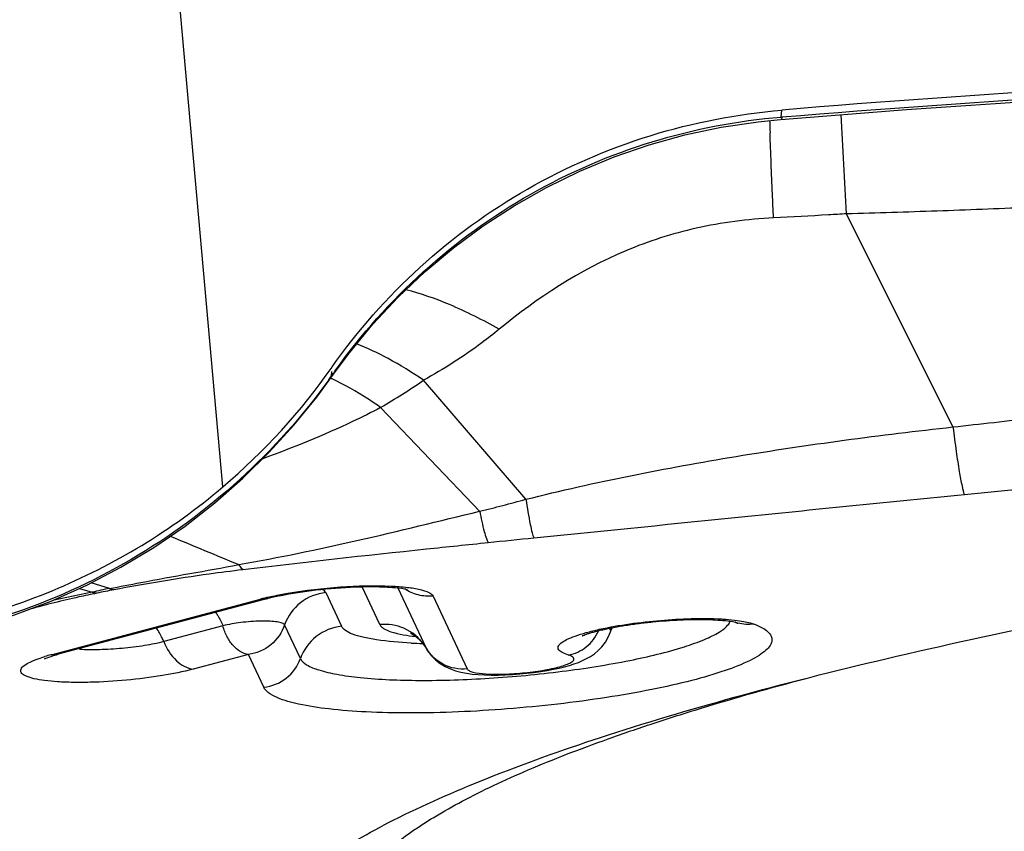
# Model space of a CAD drawing. Units: millimetres. Extents: x 0 to 594, y 0 to 420.
# Drawn here: x 456 to 458, y 255 to 257 of the extents above; entities that cross this region are included whole.
import ezdxf

# ---------------------------------------------------------------- set-up
doc = ezdxf.new("R2010")
doc.units = ezdxf.units.MM
doc.header["$LTSCALE"] = 32.67
doc.layers.add('607087453-000_CL', color=7, linetype='CONTINUOUS')
doc.layers.add('RS0834_M4X10_8_CL', color=7, linetype='CONTINUOUS')

msp = doc.modelspace()

# ---------------------------------------------------------------- linework, layer by layer
at = {"layer": '607087453-000_CL', "color": 9, "linetype": 'CONTINUOUS'}
for p, q in [((456.681, 255.638), (456.174, 261.3365)), ((457.7215, 256.3277), (457.7225, 256.3406)), ((458.0417, 255.7499), (457.8435, 256.1472)), ((456.8899, 255.8538), (456.8917, 255.8563)), ((456.8907, 255.8529), (456.8914, 255.8543)), ((456.8914, 255.8543), (456.8916, 255.8553)), ((456.8916, 255.8553), (456.8917, 255.8563)), ((457.2457, 255.615), (457.0552, 255.8372)), ((457.1597, 255.5925), (456.9751, 255.7861)), ((456.3669, 255.4276), (456.4377, 255.4422)), ((456.4141, 255.4487), (456.4377, 255.4418)), ((456.4698, 255.449), (456.4355, 255.459)), ((456.9737, 255.3814), (456.9407, 255.452)), ((457.0073, 255.4499), (457.0598, 255.3377)), ((456.361, 255.3251), (456.7512, 255.4289)), ((456.873, 255.4412), (456.9024, 255.3782)), ((457.0728, 255.4346), (457.1362, 255.299)), ((456.6812, 255.379), (456.571, 255.3497)), ((456.8256, 255.3181), (456.7962, 255.3811)), ((457.0598, 255.3377), (457.06, 255.3373)), ((456.3353, 255.3172), (456.3493, 255.3218)), ((456.7287, 255.3258), (456.6255, 255.2984)), ((456.7573, 255.2647), (456.7287, 255.3258))]:
    msp.add_line(p, q, dxfattribs=at)
at = {"layer": '607087453-000_CL', "color": 7, "linetype": 'CONTINUOUS'}
for p, q in [((456.8907, 255.8529), (456.9168, 255.8879)), ((456.8793, 255.837), (456.8907, 255.8529)), ((456.8835, 255.845), (456.8842, 255.8534)), ((456.856, 255.8056), (456.8793, 255.837)), ((456.7651, 255.43), (456.3744, 255.3261)), ((457.6397, 255.3893), (457.6518, 255.3874)), ((457.6361, 255.3858), (457.6357, 255.386)), ((457.6363, 255.3858), (457.6361, 255.3858)), ((457.6361, 255.3858), (457.6363, 255.3858)), ((457.6363, 255.3857), (457.637, 255.3855)), ((457.637, 255.3855), (457.6376, 255.3852)), ((457.6376, 255.3852), (457.638, 255.3851)), ((457.638, 255.3851), (457.6383, 255.3849)), ((457.6383, 255.3849), (457.6386, 255.3848)), ((457.6386, 255.3848), (457.6389, 255.3847)), ((457.6397, 255.3843), (457.6399, 255.3842)), ((457.06, 255.3373), (457.06, 255.3372)), ((456.3708, 255.3252), (456.3744, 255.3261))]:
    msp.add_line(p, q, dxfattribs=at)
for points in [[(457.7211, 256.3233), (457.9551, 256.3415), (458.2126, 256.3588), (458.4684, 256.3732), (458.7218, 256.3847), (458.9741, 256.3934), (459.228, 256.3992), (459.4844, 256.4022), (459.7422, 256.4023), (459.9717, 256.4001)], [(456.9168, 255.8879), (456.9607, 255.9412), (457.008, 255.9918), (457.0581, 256.0394), (457.1108, 256.0836), (457.1661, 256.1246), (457.224, 256.1623), (457.2841, 256.1963), (457.3461, 256.2267), (457.41, 256.2532), (457.4754, 256.2757), (457.5422, 256.2942), (457.6099, 256.3086), (457.6786, 256.319), (457.7199, 256.3232)], [(456.6661, 255.6083), (456.7185, 255.6542), (456.7676, 255.7026), (456.8136, 255.7532), (456.856, 255.8056)], [(456.0282, 255.3409), (456.0772, 255.347), (456.1507, 255.3601), (456.2228, 255.3776), (456.2931, 255.3993), (456.3614, 255.4251), (456.4276, 255.4548), (456.4913, 255.4882), (456.5524, 255.5251), (456.6107, 255.5652), (456.6661, 255.6083)], [(457.4036, 255.3677), (457.405, 255.3715), (457.4071, 255.3757)], [(457.6389, 255.3847), (457.6391, 255.3846), (457.6392, 255.3845), (457.6393, 255.3845), (457.6394, 255.3845), (457.6394, 255.3845), (457.6394, 255.3844), (457.6395, 255.3844), (457.6395, 255.3844), (457.6396, 255.3844), (457.6397, 255.3843)], [(457.6399, 255.3842), (457.6401, 255.3841), (457.6403, 255.384), (457.6404, 255.384), (457.6404, 255.3839)], [(457.034, 255.3644), (457.0329, 255.3647), (457.0311, 255.3652), (457.0305, 255.3654), (457.0309, 255.3653), (457.0323, 255.3646), (457.0348, 255.3633), (457.0384, 255.361), (457.0427, 255.3578), (457.0476, 255.3534), (457.0528, 255.3477), (457.058, 255.3406), (457.06, 255.3372)], [(457.3941, 255.3489), (457.4, 255.3592), (457.4036, 255.3678)], [(457.06, 255.3373), (457.0636, 255.3314), (457.07, 255.3232), (457.0774, 255.3158), (457.086, 255.3091), (457.0954, 255.3033)], [(457.3515, 255.3142), (457.359, 255.3179), (457.3663, 255.3222), (457.3735, 255.3272), (457.3805, 255.333), (457.3875, 255.3402), (457.3941, 255.3489)], [(456.3503, 255.3185), (456.3499, 255.3182), (456.3491, 255.3177), (456.349, 255.3177), (456.3498, 255.318), (456.3513, 255.3187), (456.3537, 255.3197), (456.3569, 255.3209), (456.3609, 255.3222), (456.3655, 255.3236), (456.3708, 255.3252)], [(457.2971, 255.2981), (457.3079, 255.3004), (457.3179, 255.3028), (457.3271, 255.3053), (457.3357, 255.308), (457.3438, 255.3109), (457.3515, 255.3142)], [(457.0954, 255.3033), (457.1051, 255.2988), (457.1148, 255.2954), (457.1248, 255.2927), (457.1351, 255.2907), (457.1458, 255.2892), (457.157, 255.2881), (457.1688, 255.2875)], [(457.1688, 255.2875), (457.1811, 255.2872), (457.194, 255.2872), (457.2072, 255.2877), (457.2207, 255.2884), (457.2343, 255.2894), (457.2477, 255.2907), (457.2608, 255.2922), (457.2735, 255.294), (457.2856, 255.2959), (457.2971, 255.2981)]]:
    msp.add_lwpolyline(points, dxfattribs=at)
at = {"layer": '607087453-000_CL', "color": 9, "linetype": 'CONTINUOUS'}
for centre, radius, start, end in [((417.1528, 254.0465), 40.7448, 2.95539, 3.21584), ((464.0097, 256.5117), 6.3126, 181.72904, 181.93568), ((455.0336, 257.1822), 2.2826, 324.1391, 324.4137), ((455.9274, 256.5218), 1.1715, 324.2727, 324.706), ((456.7348, 255.5072), 0.3643, 65.7146, 66.2303), ((456.3245, 256.8939), 1.2847, 300.4302, 304.6677), ((462.6753, 208.6257), 47.2234, 94.87315, 95.60512), ((471.31, 290.7175), 38.1299, 247.2801, 247.4877), ((459.1187, 236.8443), 18.7904, 95.67511, 95.93513), ((457.0368, 252.8511), 2.659, 102.3131, 103.0205), ((456.4628, 255.5216), 0.0833, 252.4983, 258.5785), ((457.1456, 251.9877), 3.5224, 100.9232, 101.4509), ((456.4949, 255.52), 0.0756, 250.6053, 257.1566), ((456.8867, 254.9096), 0.5366, 102.8596, 104.6232), ((456.9839, 255.2941), 0.0875, 33.5222, 66.8883), ((457.6597, 255.4494), 0.0678, 249.6262, 253.612), ((456.9848, 255.2948), 0.0864, 29.8383, 33.4848), ((456.4636, 254.9439), 0.3948, 105.0648, 106.8302)]:
    msp.add_arc(centre, radius, start, end, dxfattribs=at)
at = {"layer": '607087453-000_CL', "color": 7, "linetype": 'CONTINUOUS'}
for centre, radius, start, end in [((455.9129, 256.5428), 1.1869, 310.3283, 324.976), ((456.8612, 255.0683), 0.3742, 103.2274, 104.8668), ((456.8892, 254.9505), 0.4953, 101.8617, 103.2598), ((457.0807, 256.3643), 1.0185, 267.2704, 268.4825)]:
    msp.add_arc(centre, radius, start, end, dxfattribs=at)
msp.add_ellipse((459.654, 234.6297), major_axis=(22.1213, -1.1595), ratio=0.983656, start_param=1.60787, end_param=1.709619, dxfattribs=at)
at = {"layer": '607087453-000_CL', "color": 9, "linetype": 'CONTINUOUS'}
for points, knots in [([(457.7229, 256.3278), (458.0964, 256.3587), (458.6581, 256.3919), (459.4087, 256.4085), (459.7846, 256.4072), (459.9728, 256.4045)], [0, 0, 0, 0, 0.499254, 0.749265, 1, 1, 1, 1]), ([(456.8917, 255.8563), (456.9391, 255.9228), (457.0492, 256.0462), (457.2501, 256.1916), (457.4779, 256.2899), (457.6402, 256.3209), (457.7215, 256.3277)], [0, 0, 0, 0, 0.248906, 0.50033, 0.750979, 1, 1, 1, 1]), ([(457.7229, 256.3278), (457.7227, 256.3266), (457.7225, 256.3252), (457.7216, 256.3233), (457.7211, 256.3233)], [0, 0, 0, 0, 0.694148, 1, 1, 1, 1]), ([(457.7073, 256.1397), (457.7066, 256.1546), (457.7042, 256.2075), (457.702, 256.2604), (457.7008, 256.2985)], [0, 0, 0, 0, 0.281182, 1, 1, 1, 1]), ([(458.5142, 256.1738), (458.4587, 256.1709), (458.3473, 256.1658), (458.1799, 256.1586), (458.0119, 256.1521), (457.8996, 256.1487), (457.8435, 256.1471)], [0, 0, 0, 0, 0.248504, 0.49808, 0.748786, 1, 1, 1, 1]), ([(457.7073, 256.1397), (457.6589, 256.1373), (457.5647, 256.1249), (457.3858, 256.0679), (457.2674, 255.9908), (457.1961, 255.932)], [0, 0, 0, 0, 0.259075, 0.505408, 1, 1, 1, 1]), ([(457.8435, 256.1472), (457.8322, 256.1465), (457.7868, 256.1438), (457.7414, 256.1415), (457.7073, 256.1398)], [0, 0, 0, 0, 0.247895, 1, 1, 1, 1]), ([(457.1961, 255.932), (457.1661, 255.949), (457.1097, 255.9775), (457.0499, 255.9988), (457.022, 256.0054)], [0, 0, 0, 0, 0.545187, 1, 1, 1, 1]), ([(457.1961, 255.9321), (457.1854, 255.9233), (457.1409, 255.8883), (457.0928, 255.8578), (457.0552, 255.8372)], [0, 0, 0, 0, 0.243593, 1, 1, 1, 1]), ([(457.0552, 255.8372), (457.0337, 255.8515), (456.9933, 255.8764), (456.9505, 255.8971), (456.9303, 255.9048)], [0, 0, 0, 0, 0.544372, 1, 1, 1, 1]), ([(456.8784, 255.8377), (456.8299, 255.7703), (456.7178, 255.6448), (456.5142, 255.4949), (456.2826, 255.3904), (456.1166, 255.3547), (456.0328, 255.3457)], [0, 0, 0, 0, 0.247681, 0.497773, 0.748675, 1, 1, 1, 1]), ([(456.9751, 255.7861), (456.9673, 255.7916), (456.9383, 255.8113), (456.9078, 255.8288), (456.8846, 255.8393)], [0, 0, 0, 0, 0.273325, 1, 1, 1, 1]), ([(458.0417, 255.7499), (458.0927, 255.7557), (458.2202, 255.7699), (458.425, 255.7896), (458.5788, 255.8036), (458.656, 255.8099)], [0, 0, 0, 0, 0.249512, 0.623692, 1, 1, 1, 1]), ([(456.9751, 255.7861), (456.9579, 255.777), (456.8865, 255.7414), (456.8123, 255.7113), (456.7556, 255.6906)], [0, 0, 0, 0, 0.243866, 1, 1, 1, 1]), ([(457.2457, 255.615), (457.375, 255.6474), (457.6395, 255.6996), (457.9065, 255.735), (458.0417, 255.7499)], [0, 0, 0, 0, 0.495045, 1, 1, 1, 1]), ([(458.0417, 255.7499), (458.0436, 255.7346), (458.0473, 255.7068), (458.0527, 255.6699), (458.0577, 255.643), (458.0609, 255.6284), (458.0629, 255.6233)], [0, 0, 0, 0, 0.359041, 0.654568, 0.871434, 1, 1, 1, 1]), ([(457.1596, 255.5926), (457.174, 255.5962), (457.2028, 255.6033), (457.2314, 255.6112), (457.2457, 255.6151)], [0, 0, 0, 0, 0.499166, 1, 1, 1, 1]), ([(457.2457, 255.615), (457.2482, 255.5993), (457.2515, 255.5783), (457.2569, 255.5542), (457.2593, 255.5457), (457.2606, 255.5425)], [0, 0, 0, 0, 0.643573, 0.860202, 1, 1, 1, 1]), ([(458.0629, 255.6233), (457.9286, 255.6101), (457.6611, 255.5832), (457.3938, 255.5558), (457.2605, 255.5425)], [0, 0, 0, 0, 0.501927, 1, 1, 1, 1]), ([(456.7107, 255.4932), (456.7853, 255.5065), (456.9355, 255.5373), (457.0841, 255.5748), (457.1596, 255.5927)], [0, 0, 0, 0, 0.493952, 1, 1, 1, 1]), ([(457.1597, 255.5925), (457.1621, 255.5799), (457.1657, 255.5629), (457.1715, 255.5434), (457.1742, 255.5365), (457.1757, 255.5339)], [0, 0, 0, 0, 0.634851, 0.852787, 1, 1, 1, 1]), ([(457.1757, 255.5339), (457.1373, 255.5299), (456.9848, 255.5139), (456.8323, 255.4974), (456.7184, 255.4836)], [0, 0, 0, 0, 0.251784, 1, 1, 1, 1]), ([(456.4698, 255.4486), (456.4892, 255.4524), (456.5694, 255.4679), (456.6499, 255.4819), (456.7108, 255.4932)], [0, 0, 0, 0, 0.242051, 1, 1, 1, 1]), ([(456.7184, 255.4836), (456.6974, 255.4811), (456.617, 255.4707), (456.537, 255.4576), (456.4781, 255.4462)], [0, 0, 0, 0, 0.260335, 1, 1, 1, 1]), ([(456.7108, 255.4932), (456.7114, 255.4922), (456.7136, 255.4888), (456.7162, 255.4855), (456.7184, 255.4836)], [0, 0, 0, 0, 0.289209, 1, 1, 1, 1]), ([(456.8019, 255.4397), (456.8345, 255.4454), (456.8986, 255.4527), (456.9632, 255.4547), (456.9945, 255.4532)], [0, 0, 0, 0, 0.513708, 1, 1, 1, 1]), ([(456.873, 255.4412), (456.8727, 255.4417), (456.8708, 255.4444), (456.8678, 255.4461), (456.8655, 255.4471)], [0, 0, 0, 0, 0.19547, 1, 1, 1, 1]), ([(456.9945, 255.4532), (457.0047, 255.4528), (457.0229, 255.4515), (457.0467, 255.4478), (457.0631, 255.4431), (457.0711, 255.4377), (457.0728, 255.4346)], [0, 0, 0, 0, 0.372464, 0.667772, 0.874533, 1, 1, 1, 1]), ([(457.0728, 255.4347), (457.0636, 255.4338), (457.0448, 255.4351), (457.0276, 255.4428), (457.02, 255.4479)], [0, 0, 0, 0, 0.501544, 1, 1, 1, 1]), ([(456.4463, 255.4399), (456.435, 255.4377), (456.3932, 255.4289), (456.3516, 255.4185), (456.3215, 255.41)], [0, 0, 0, 0, 0.268543, 1, 1, 1, 1]), ([(456.7673, 255.4328), (456.77, 255.4334), (456.7815, 255.436), (456.7931, 255.4382), (456.8019, 255.4397)], [0, 0, 0, 0, 0.238383, 1, 1, 1, 1]), ([(456.873, 255.4412), (456.8561, 255.4394), (456.8227, 255.4262), (456.8018, 255.397), (456.7962, 255.3811)], [0, 0, 0, 0, 0.501127, 1, 1, 1, 1]), ([(456.6676, 255.4042), (456.669, 255.4022), (456.6742, 255.3943), (456.6785, 255.3857), (456.6812, 255.379)], [0, 0, 0, 0, 0.244876, 1, 1, 1, 1]), ([(456.7962, 255.3811), (456.7954, 255.3826), (456.7904, 255.3849), (456.7814, 255.3867), (456.768, 255.3879), (456.7453, 255.3881), (456.7158, 255.3858), (456.6921, 255.3819), (456.6812, 255.379)], [0, 0, 0, 0, 0.044499, 0.126151, 0.242787, 0.386504, 0.710299, 1, 1, 1, 1]), ([(457.6062, 255.3676), (457.611, 255.3706), (457.6189, 255.3762), (457.6252, 255.384), (457.6266, 255.3878)], [0, 0, 0, 0, 0.581854, 1, 1, 1, 1]), ([(456.571, 255.3497), (456.5701, 255.352), (456.5663, 255.3607), (456.5616, 255.3691), (456.5574, 255.3749)], [0, 0, 0, 0, 0.255374, 1, 1, 1, 1]), ([(456.7287, 255.3258), (456.7179, 255.3272), (456.7017, 255.3381), (456.6882, 255.3589), (456.6831, 255.372), (456.6812, 255.379)], [0, 0, 0, 0, 0.440817, 0.708153, 1, 1, 1, 1]), ([(456.7962, 255.3811), (456.7914, 255.3667), (456.7734, 255.34), (456.7437, 255.3275), (456.7287, 255.3258)], [0, 0, 0, 0, 0.501206, 1, 1, 1, 1]), ([(457.6711, 255.3824), (457.6762, 255.3804), (457.6853, 255.3765), (457.6964, 255.3692), (457.7035, 255.3609), (457.7052, 255.3511), (457.701, 255.3415), (457.6924, 255.3323), (457.6796, 255.3231), (457.6546, 255.3094), (457.6127, 255.2933), (457.5515, 255.2756), (457.4777, 255.2591), (457.3942, 255.2446), (457.3043, 255.2326), (457.182, 255.2208), (457.0627, 255.2154), (456.9517, 255.2176), (456.8826, 255.2228), (456.8271, 255.2311), (456.7952, 255.2397), (456.7824, 255.2452)], [0, 0, 0, 0, 0.016568, 0.02958, 0.039682, 0.0483, 0.05779, 0.06995, 0.085613, 0.105062, 0.155309, 0.219732, 0.29623, 0.382043, 0.473939, 0.568426, 0.750668, 0.831568, 0.901539, 0.958274, 1, 1, 1, 1]), ([(456.9737, 255.3814), (456.9751, 255.3784), (456.9819, 255.3727), (457.0042, 255.364), (457.025, 255.361), (457.0406, 255.3592)], [0, 0, 0, 0, 0.137298, 0.346226, 1, 1, 1, 1]), ([(457.3251, 255.3247), (457.3371, 255.3268), (457.3606, 255.338), (457.3762, 255.3585), (457.3816, 255.3701)], [0, 0, 0, 0, 0.487062, 1, 1, 1, 1]), ([(457.4036, 255.3678), (457.404, 255.3689), (457.4042, 255.3716), (457.4027, 255.3737), (457.4017, 255.3747)], [0, 0, 0, 0, 0.475949, 1, 1, 1, 1]), ([(456.8256, 255.3181), (456.8279, 255.3132), (456.8394, 255.3041), (456.8629, 255.2952), (456.8966, 255.2876), (456.9588, 255.2795), (457.0536, 255.276), (457.1795, 255.2802), (457.3107, 255.2926), (457.4323, 255.3118), (457.5209, 255.3326), (457.5761, 255.352), (457.5975, 255.3622), (457.6062, 255.3676)], [0, 0, 0, 0, 0.020406, 0.051575, 0.094678, 0.149183, 0.286749, 0.450039, 0.621084, 0.780754, 0.911432, 0.961545, 1, 1, 1, 1]), ([(456.571, 255.3497), (456.5593, 255.3465), (456.5335, 255.3415), (456.4934, 255.3367), (456.4529, 255.3341), (456.4263, 255.3343), (456.4139, 255.3351)], [0, 0, 0, 0, 0.230237, 0.496473, 0.765155, 1, 1, 1, 1]), ([(456.571, 255.3497), (456.5763, 255.3365), (456.5901, 255.3137), (456.6144, 255.2997), (456.626, 255.2985)], [0, 0, 0, 0, 0.549454, 1, 1, 1, 1]), ([(457.1362, 255.299), (457.1213, 255.2974), (457.0901, 255.303), (457.0671, 255.3249), (457.0598, 255.3377)], [0, 0, 0, 0, 0.502489, 1, 1, 1, 1]), ([(456.6255, 255.2984), (456.6067, 255.2934), (456.5655, 255.2852), (456.5013, 255.2772), (456.4455, 255.2737), (456.4027, 255.2734), (456.3745, 255.2744), (456.3502, 255.2766), (456.3306, 255.2799), (456.3175, 255.2836), (456.3101, 255.2874), (456.3065, 255.2901), (456.3044, 255.2933), (456.3041, 255.2984), (456.3096, 255.3049), (456.3204, 255.3113), (456.3298, 255.3152), (456.3353, 255.3172)], [0, 0, 0, 0, 0.158267, 0.341705, 0.526767, 0.612498, 0.689982, 0.756841, 0.811151, 0.851668, 0.866746, 0.87866, 0.888133, 0.896679, 0.918023, 0.951889, 1, 1, 1, 1]), ([(456.7573, 255.2647), (456.7723, 255.2662), (456.802, 255.278), (456.8206, 255.3039), (456.8256, 255.3181)], [0, 0, 0, 0, 0.501122, 1, 1, 1, 1]), ([(457.1362, 255.299), (457.1371, 255.2976), (457.1406, 255.295), (457.1522, 255.2911), (457.1743, 255.2888), (457.2068, 255.2886), (457.2376, 255.2908), (457.2631, 255.2938), (457.2811, 255.2967), (457.2974, 255.3), (457.3115, 255.3035), (457.3226, 255.3073), (457.3298, 255.3106), (457.3335, 255.3135), (457.3355, 255.3158), (457.3355, 255.3182), (457.3348, 255.3192)], [0, 0, 0, 0, 0.023316, 0.059316, 0.175592, 0.339889, 0.526479, 0.619272, 0.707458, 0.788264, 0.858734, 0.915608, 0.956855, 0.971601, 0.982882, 1, 1, 1, 1]), ([(457.3348, 255.3192), (457.334, 255.3205), (457.3307, 255.3227), (457.3273, 255.324), (457.3251, 255.3247)], [0, 0, 0, 0, 0.403937, 1, 1, 1, 1]), ([(456.7824, 255.2452), (456.7767, 255.2477), (456.7672, 255.2527), (456.7592, 255.2606), (456.7573, 255.2647)], [0, 0, 0, 0, 0.581121, 1, 1, 1, 1])]:
    msp.add_open_spline(points, degree=3, knots=knots, dxfattribs=at)
at = {"layer": '607087453-000_CL', "color": 7, "linetype": 'CONTINUOUS'}
for points, knots in [([(456.8848, 255.8617), (456.9321, 255.9292), (457.0423, 256.0544), (457.2447, 256.2015), (457.4748, 256.3015), (457.6396, 256.3336), (457.7225, 256.3406)], [0, 0, 0, 0, 0.24874, 0.49839, 0.748884, 1, 1, 1, 1]), ([(456.7801, 254.8633), (456.8053, 254.8924), (456.8755, 254.9494), (457.0084, 255.0248), (457.1822, 255.1009), (457.3947, 255.1765), (457.6434, 255.2504), (458.0353, 255.3493), (458.5869, 255.4585), (459.3003, 255.5629), (460.0504, 255.6393), (460.7948, 255.6833), (461.2846, 255.6899), (461.521, 255.6861)], [0, 0, 0, 0, 0.023767, 0.055055, 0.094059, 0.140547, 0.19405, 0.253926, 0.389624, 0.540455, 0.698207, 0.854231, 1, 1, 1, 1]), ([(456.0006, 255.3558), (456.1246, 255.3664), (456.3701, 255.4268), (456.5865, 255.5578), (456.681, 255.638)], [0, 0, 0, 0, 0.501037, 1, 1, 1, 1]), ([(456.7873, 255.4352), (456.8096, 255.4399), (456.8564, 255.447), (456.9149, 255.4517), (456.9607, 255.4525), (456.9894, 255.4517), (457.0104, 255.4497), (457.0215, 255.448), (457.0251, 255.4469)], [0, 0, 0, 0, 0.284899, 0.593017, 0.735577, 0.859218, 0.953368, 1, 1, 1, 1]), ([(457.3525, 255.3614), (457.3519, 255.361), (457.3499, 255.3599), (457.3523, 255.361), (457.3545, 255.362), (457.3591, 255.3637), (457.3648, 255.3656), (457.3719, 255.3677), (457.3801, 255.3698), (457.3926, 255.3729), (457.41, 255.3765), (457.4326, 255.3803), (457.4569, 255.3838), (457.4906, 255.3876), (457.5319, 255.3906), (457.5772, 255.3915), (457.6115, 255.3897), (457.6302, 255.3875), (457.6361, 255.3858)], [0, 0, 0, 0, 0.007257, 0.009757, 0.020128, 0.036527, 0.057925, 0.083483, 0.112558, 0.144697, 0.216469, 0.296034, 0.380978, 0.469043, 0.64555, 0.807632, 0.935888, 1, 1, 1, 1]), ([(457.3826, 255.3726), (457.4202, 255.3809), (457.4961, 255.3909), (457.5726, 255.394), (457.6104, 255.3919)], [0, 0, 0, 0, 0.50391, 1, 1, 1, 1]), ([(457.6104, 255.3919), (457.613, 255.3918), (457.6228, 255.3911), (457.6326, 255.3902), (457.6397, 255.3893)], [0, 0, 0, 0, 0.268322, 1, 1, 1, 1]), ([(457.6518, 255.3874), (457.6537, 255.387), (457.6602, 255.3857), (457.6666, 255.384), (457.671, 255.3824)], [0, 0, 0, 0, 0.284483, 1, 1, 1, 1]), ([(456.9024, 255.3782), (456.8855, 255.3765), (456.8522, 255.3632), (456.8312, 255.334), (456.8256, 255.3181)], [0, 0, 0, 0, 0.501126, 1, 1, 1, 1]), ([(456.9227, 255.3637), (456.918, 255.3655), (456.9104, 255.369), (456.9039, 255.3751), (456.9024, 255.3782)], [0, 0, 0, 0, 0.591561, 1, 1, 1, 1]), ([(457.3251, 255.3247), (457.3211, 255.3259), (457.3156, 255.3278), (457.3096, 255.3315), (457.3069, 255.3343), (457.3056, 255.3375), (457.3061, 255.3408), (457.3081, 255.344), (457.313, 255.3488), (457.323, 255.3545), (457.3388, 255.3608), (457.3592, 255.3671), (457.3744, 255.3708), (457.3826, 255.3726)], [0, 0, 0, 0, 0.113059, 0.154921, 0.18825, 0.215985, 0.24328, 0.275498, 0.316071, 0.427277, 0.580415, 0.772993, 1, 1, 1, 1]), ([(457.0322, 255.347), (457.0105, 255.348), (456.9802, 255.3504), (456.9438, 255.3571), (456.929, 255.3613), (456.9227, 255.3637)], [0, 0, 0, 0, 0.587582, 0.817422, 1, 1, 1, 1])]:
    msp.add_open_spline(points, degree=3, knots=knots, dxfattribs=at)
at = {"layer": '607087453-000_CL', "color": 9, "linetype": 'CONTINUOUS'}
for points in [[(456.8793, 255.837), (456.8811, 255.8395), (456.8825, 255.8422), (456.8835, 255.845)], [(456.7515, 255.4289), (456.756, 255.4285), (456.7607, 255.4288), (456.7651, 255.43)], [(457.0183, 255.3746), (457.0045, 255.3805), (456.9887, 255.3829), (456.9737, 255.3814)], [(457.671, 255.3824), (457.661, 255.3808), (457.6503, 255.3815), (457.6406, 255.3843)], [(456.3744, 255.3261), (456.37, 255.325), (456.3653, 255.3246), (456.3608, 255.3251)]]:
    msp.add_open_spline(points, degree=3, dxfattribs=at)
at = {"layer": 'RS0834_M4X10_8_CL', "color": 7, "linetype": 'CONTINUOUS'}
msp.add_open_spline([(456.9142, 254.8279), (456.9138, 254.8323), (456.9136, 254.8412), (456.9158, 254.8594), (456.9237, 254.883), (456.9403, 254.9109), (456.964, 254.939), (456.9947, 254.9673), (457.0253, 254.9904), (457.053, 255.0091), (457.0848, 255.0289), (457.1288, 255.0536), (457.1871, 255.0826), (457.252, 255.1117), (457.3233, 255.1406), (457.4009, 255.1695), (457.4845, 255.1981), (457.6071, 255.2369), (457.7026, 255.2638), (457.7681, 255.2811)], degree=3, knots=[0, 0, 0, 0, 0.013092, 0.026429, 0.054683, 0.086361, 0.122534, 0.163891, 0.210847, 0.236508, 0.263646, 0.322386, 0.387106, 0.457774, 0.534312, 0.616605, 0.704504, 0.797839, 1, 1, 1, 1], dxfattribs=at)

doc.saveas('drawing.dxf')
